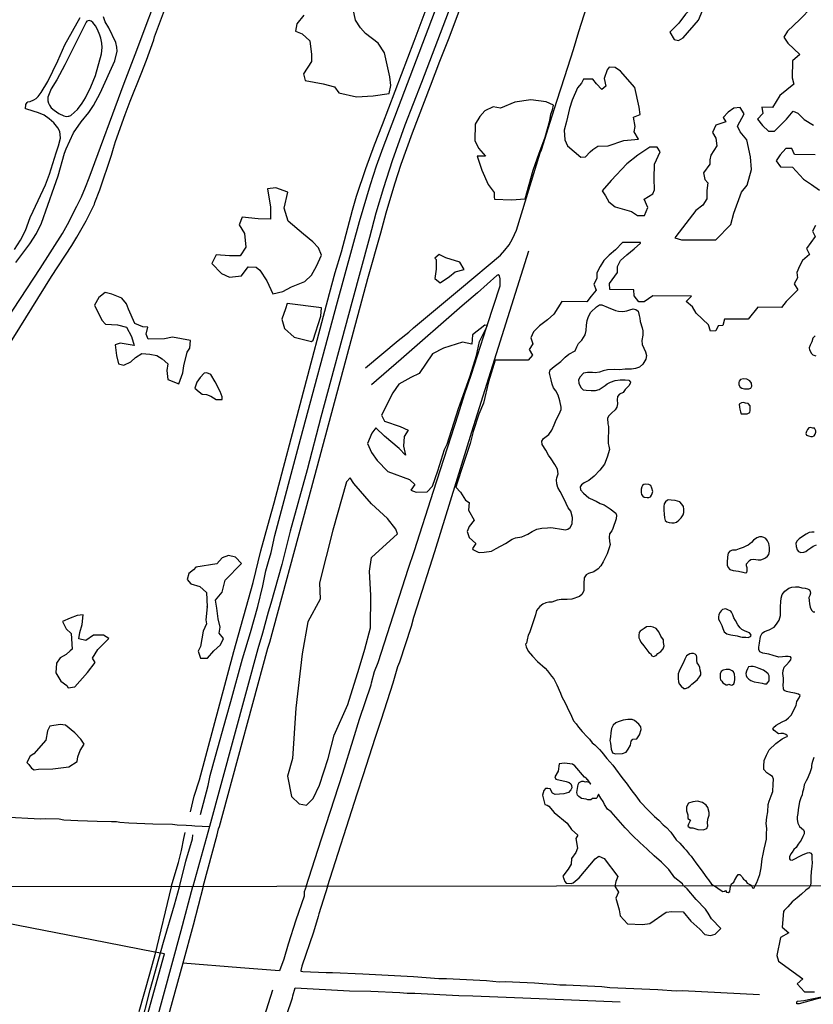
# Model space of a CAD drawing. Units: millimetres. Extents: x 180697 to 187939, y 1679821 to 1682603.
# Drawn here: x 183145 to 183551, y 1681428 to 1681931 of the extents above; entities that cross this region are included whole.
import ezdxf

# ---------------------------------------------------------------- set-up
doc = ezdxf.new("R2010")
doc.units = ezdxf.units.MM
for name, color, linetype in [('IMAGEM', 7, 'Continuous'), ('V-BANHADO', 102, 'Continuous'), ('V-CANAL', 181, 'Continuous'), ('V-LOTE', 1, 'Continuous'), ('V-REFERENCIA', 94, 'Continuous'), ('V-TESTADA', 191, 'Continuous'), ('V-VALETA', 173, 'Continuous'), ('X-LIMITE_1000', 7, 'Continuous')]:
    doc.layers.add(name, color=color, linetype=linetype)
picture_1 = doc.add_image_def('image1.jpg', size_in_pixel=(4008, 4602))

msp = doc.modelspace()

# ---------------------------------------------------------------- linework, layer by layer
at = {"layer": 'V-BANHADO'}
for points in [[(183290.54, 1681933.57), (183286.87, 1681929.16), (183286.32, 1681925.36), (183289.72, 1681924.13), (183293.66, 1681920.47), (183294.47, 1681913.48), (183294.47, 1681909.95), (183290.39, 1681903.57), (183291.21, 1681900.18), (183300.44, 1681898.48), (183306.28, 1681896.99), (183306.28, 1681896.99), (183308.45, 1681893.87), (183317.41, 1681891.9), (183325.96, 1681892.44), (183334.11, 1681893.67), (183335.06, 1681897.67), (183334.51, 1681902.14), (183331.68, 1681914.42), (183331.68, 1681914.42), (183328.55, 1681919.25), (183322.03, 1681924.2), (183319.45, 1681927.19), (183316.87, 1681930.99), (183315.11, 1681939.88)], [(183554.18, 1681940.5), (183549.87, 1681937.5), (183544.06, 1681931.42), (183537.6, 1681925.41), (183535.84, 1681922.3), (183537.88, 1681919.35), (183544.01, 1681913.48), (183540.15, 1681910.36), (183540.04, 1681901.58), (183540.88, 1681898.43), (183533.8, 1681892.65), (183530.05, 1681886.53), (183524.55, 1681886.7), (183525.04, 1681883.4), (183522.27, 1681880.51), (183524.87, 1681877.22), (183528.05, 1681874.28), (183531, 1681874.33), (183534.17, 1681877.39), (183537.24, 1681880.51), (183540.58, 1681884.53), (183542.96, 1681883.51), (183546.14, 1681880.4), (183550.96, 1681877.34)], [(183551.89, 1681862.3), (183541.29, 1681862.41), (183539.81, 1681865.58), (183536.81, 1681865.58), (183533.92, 1681862.24), (183531.87, 1681859.18), (183534.02, 1681856.1), (183540.31, 1681856.04), (183545.92, 1681849.86), (183549.89, 1681847.09), (183554.09, 1681844.14)], [(183552.07, 1681826.24), (183550.42, 1681823.24), (183551.9, 1681820.57), (183547.36, 1681814.34), (183548.89, 1681811.3), (183545.31, 1681808.3), (183543.73, 1681805.47), (183542.48, 1681802.24), (183542.82, 1681799.35), (183541.06, 1681796.35), (183542.99, 1681793.31), (183537.04, 1681787.3), (183534.63, 1681784.24), (183522.56, 1681784.41), (183517.57, 1681778.29), (183509.8, 1681778.4), (183505.52, 1681778.27), (183504.55, 1681775.1), (183502.28, 1681774.99), (183501.04, 1681772.32), (183498.32, 1681772.27), (183497.24, 1681775.38), (183491.06, 1681781.33), (183489.07, 1681784.62), (183485.9, 1681787.28), (183488.56, 1681790.06), (183468.81, 1681790.3), (183464.5, 1681787.25), (183461.76, 1681787.18), (183459.32, 1681790.19), (183459.21, 1681793.25), (183446.96, 1681793.42), (183446.67, 1681796.57), (183450.8, 1681802.18), (183450.8, 1681805.29), (183452.34, 1681808.24), (183455.51, 1681811.19), (183459.37, 1681814.25), (183462.54, 1681817.19), (183462.49, 1681817.53), (183453.41, 1681817.42), (183449.73, 1681813.79), (183446.5, 1681811.02), (183443.77, 1681808.3), (183442.02, 1681805.18), (183440.32, 1681802.06), (183440.2, 1681799.17), (183438.67, 1681796.23), (183439.86, 1681793.11), (183437.41, 1681790.08), (183435.09, 1681787.19), (183422.44, 1681787.3), (183418.22, 1681780.89), (183414.99, 1681778), (183410.97, 1681774.88), (183407.9, 1681771.82), (183406.49, 1681768.71), (183407.55, 1681765.79), (183405.74, 1681762.84), (183407.44, 1681759.95), (183405.23, 1681757.29), (183388.22, 1681757.29), (183384.85, 1681746.32), (183382.3, 1681735.33), (183379.91, 1681729.74), (183377.13, 1681720.96), (183375.49, 1681714.73), (183371.4, 1681702.56), (183369.13, 1681695.2), (183368.28, 1681692.53), (183370.6, 1681689.89), (183373.21, 1681685.87), (183375.08, 1681684.74), (183374.63, 1681680.72), (183377.58, 1681675.62), (183375.08, 1681672.44), (183374.01, 1681669.86), (183375.08, 1681666.75), (183378.43, 1681663.69), (183376.78, 1681661.08), (183376.95, 1681660.57), (183379.56, 1681659.21), (183380.36, 1681659.1), (183382.68, 1681659.32), (183386.48, 1681659.83), (183388.75, 1681661.08), (183393.57, 1681663.74), (183397.03, 1681665.95), (183398.73, 1681666.69), (183401.9, 1681667.2), (183405.05, 1681668.41), (183407.21, 1681669.82), (183409.53, 1681671.07), (183412.2, 1681671.58), (183414.98, 1681671.69), (183416.45, 1681671.81), (183417.98, 1681671.64), (183422.12, 1681671.07), (183424.16, 1681670.67), (183425.35, 1681671.07), (183426.6, 1681671.81), (183427.68, 1681673.73), (183427.74, 1681676.96), (183426.88, 1681680.19), (183425.52, 1681682.01), (183424.62, 1681684.16), (183422.75, 1681688.12), (183421.55, 1681690.28), (183420.36, 1681692.32), (183419.74, 1681694.24), (183419.57, 1681696.26), (183419.85, 1681697.22), (183420.42, 1681699.37), (183420.14, 1681701.7), (183418.83, 1681704.02), (183416.96, 1681707.02), (183415.49, 1681708.83), (183414.13, 1681711.36), (183412.37, 1681714.25), (183412.2, 1681715.95), (183412.99, 1681717.31), (183415.77, 1681719.35), (183417.3, 1681721.62), (183418.38, 1681724.28), (183419.51, 1681726.94), (183421.05, 1681729.86), (183421.95, 1681732.18), (183421.95, 1681733.37), (183421.39, 1681736.66), (183420.54, 1681739.44), (183419.23, 1681741.65), (183418.1, 1681743.23), (183417.42, 1681745.1), (183416.96, 1681747.28), (183416.17, 1681750.06), (183416.11, 1681750.97), (183416.45, 1681752.5), (183418.44, 1681754.08), (183421.78, 1681756.69), (183424.05, 1681758.96), (183425.98, 1681760.43), (183429.11, 1681762.16), (183430.07, 1681764.14), (183430.81, 1681765.96), (183432.51, 1681767.66), (183434.21, 1681770.26), (183434.84, 1681772.47), (183434.89, 1681775.19), (183435.35, 1681777.68), (183435.98, 1681779.75), (183437.17, 1681781.96), (183440.06, 1681784.63), (183441.65, 1681785.7), (183442.84, 1681785.65), (183446.01, 1681784.23), (183449.81, 1681782.76), (183451.34, 1681782.47), (183453.58, 1681782.2), (183455.62, 1681782.6), (183457.1, 1681783.17), (183458.74, 1681783.68), (183460.16, 1681783.22), (183461.29, 1681782.32), (183461.86, 1681780.11), (183462.26, 1681778.75), (183462.37, 1681777.1), (183463.39, 1681773.88), (183463.74, 1681772.36), (183463.68, 1681770.21), (183463.23, 1681767.49), (183463.34, 1681765.45), (183464.19, 1681763.47), (183465.1, 1681761.66), (183465.55, 1681759.79), (183465.21, 1681757.8), (183463.79, 1681755.31), (183461.98, 1681753.84), (183459.94, 1681753.04), (183457.9, 1681752.7), (183454.72, 1681752.7), (183451.89, 1681752.42), (183449.11, 1681752.59), (183445.75, 1681752.5), (183443.54, 1681751.99), (183441.61, 1681751.25), (183439.46, 1681750.97), (183438.1, 1681751.02), (183435.43, 1681751.14), (183433.45, 1681750.68), (183431.69, 1681748.87), (183430.95, 1681747.28), (183431.12, 1681745.7), (183432.03, 1681743.43), (183433.28, 1681742.3), (183434.81, 1681742.07), (183437.42, 1681741.9), (183439.51, 1681741.96), (183441.38, 1681742.47), (183442.97, 1681743.37), (183444.45, 1681744.51), (183445.58, 1681745.3), (183447.17, 1681746.15), (183449.55, 1681746.94), (183452.16, 1681747.28), (183454.77, 1681747.28), (183456.52, 1681747.11), (183457.43, 1681746.21), (183457.32, 1681745.47), (183456.52, 1681744.22), (183454.71, 1681742.35), (183453.63, 1681740.83), (183451.87, 1681740.03), (183450.8, 1681738.84), (183450.63, 1681737.09), (183450.74, 1681735.05), (183450.4, 1681733.4), (183449.6, 1681731.96), (183447.79, 1681730.31), (183446.31, 1681728.9), (183445.75, 1681727.82), (183445.8, 1681724.93), (183446.14, 1681723.51), (183446.26, 1681720.74), (183446.09, 1681718.02), (183446.09, 1681714.73), (183446.43, 1681713.45), (183446.77, 1681711.75), (183445.52, 1681707.78), (183444.1, 1681704.27), (183441.78, 1681701.15), (183438.89, 1681698.04), (183436.11, 1681695.94), (183433.78, 1681694.75), (183432.47, 1681693.76), (183431.79, 1681692.62), (183431.9, 1681691.21), (183433.38, 1681689.39), (183436.16, 1681687.07), (183438.71, 1681685.88), (183439.84, 1681685.31), (183441.94, 1681684.18), (183443.98, 1681683.44), (183447.1, 1681681.46), (183449.99, 1681679.14), (183450.33, 1681678.23), (183450.17, 1681676.33), (183448.36, 1681671.4), (183447.9, 1681670.16), (183446.71, 1681668.68), (183446.54, 1681666.87), (183446.77, 1681664.66), (183447, 1681663.19), (183446.54, 1681661.54), (183445.58, 1681658.39), (183443.48, 1681654.31), (183442.35, 1681652.27), (183440.88, 1681650.8), (183438.78, 1681649.32), (183436.06, 1681648.36), (183434.75, 1681647.79), (183433.79, 1681646.15), (183433.56, 1681643.2), (183433.67, 1681639.64), (183432.75, 1681637.8), (183431.33, 1681636.61), (183427.47, 1681635.25), (183425.04, 1681635.08), (183422.03, 1681635.19), (183419.93, 1681634.74), (183417.32, 1681633.83), (183415.74, 1681633.83), (183414.15, 1681633.38), (183412.68, 1681632.7), (183411.2, 1681631.57), (183409.44, 1681629.41), (183408.86, 1681627.34), (183407.9, 1681624.28), (183406.82, 1681621.11), (183405.85, 1681618.05), (183405.17, 1681616.92), (183404.61, 1681614.54), (183404.27, 1681612.84), (183403.87, 1681612.27), (183404.21, 1681610.94), (183405.18, 1681608.79), (183407.39, 1681606.12), (183409.88, 1681603.35), (183413.91, 1681600), (183414.99, 1681598.64), (183417.14, 1681595.98), (183418.33, 1681594.57), (183419.52, 1681592.19), (183419.86, 1681591.45), (183421.74, 1681587.28), (183422.31, 1681585.41), (183424.06, 1681582.4), (183425.09, 1681580.14), (183427.3, 1681575.55), (183428.38, 1681573.09), (183429.63, 1681571.67), (183430.93, 1681569.86), (183432.81, 1681567.65), (183435.3, 1681564.87), (183436.49, 1681563.68), (183437.8, 1681561.81), (183439.16, 1681560.79), (183441.59, 1681558.47), (183442.73, 1681557.16), (183445.3, 1681553.96), (183448.47, 1681550.5), (183449.83, 1681548.52), (183453.07, 1681544.1), (183455.67, 1681540.76), (183457.66, 1681538.09), (183460.62, 1681534.21), (183462.21, 1681532), (183466.57, 1681527.3), (183469.69, 1681524.19), (183471.9, 1681522.32), (183474.19, 1681520.02), (183475.89, 1681518.66), (183478.1, 1681516.22), (183480.82, 1681512.31), (183482.63, 1681510.55), (183484.9, 1681508.12), (183485.98, 1681506.98), (183487.4, 1681504.94), (183488.42, 1681503.92), (183490.81, 1681500.6), (183492.57, 1681498.39), (183494.44, 1681495.79), (183496.54, 1681492.95), (183497.39, 1681491.93), (183498.86, 1681489.72), (183500.96, 1681488.53), (183503.23, 1681486.83), (183504.59, 1681485.98), (183505.55, 1681486.15), (183506.01, 1681486.38), (183506.57, 1681485.59), (183507.43, 1681485.36), (183508.28, 1681485.93), (183508.45, 1681487.23), (183508.5, 1681488.48), (183509.13, 1681489.78), (183510.26, 1681490.74), (183510.66, 1681491.54), (183511.85, 1681493.58), (183512.53, 1681494.54), (183513.32, 1681494.54), (183514.34, 1681493.63), (183514.74, 1681492.84), (183515.19, 1681492.22), (183516.16, 1681491.54), (183517.15, 1681490.24), (183519.19, 1681489.1), (183519.87, 1681487.74), (183520.55, 1681487.63), (183522.03, 1681490.52), (183523.5, 1681494.54), (183524.18, 1681498.05), (183524.81, 1681502.7), (183525.26, 1681505.02), (183525.77, 1681507.63), (183526.51, 1681510.46), (183526.96, 1681512.67), (183526.96, 1681515.48), (183527.13, 1681518.2), (183526.85, 1681520.74), (183527.08, 1681523.86), (183527.64, 1681526.64), (183527.76, 1681530.32), (183528.27, 1681532.16), (183529.4, 1681534.77), (183530.14, 1681537.09), (183530.42, 1681540.72), (183530.48, 1681543.27), (183530.08, 1681544.63), (183528.66, 1681545.59), (183527.07, 1681546.53), (183525.65, 1681548.23), (183525.54, 1681549.93), (183525.82, 1681552.82), (183526.9, 1681555.59), (183528.32, 1681558.31), (183531.72, 1681561.54), (183535.01, 1681563.98), (183536.67, 1681564.75), (183537.58, 1681565.09), (183537.69, 1681565.48), (183536.79, 1681566.22), (183535.65, 1681566.62), (183534.29, 1681566.67), (183533.1, 1681566.45), (183530.83, 1681568.15), (183530.27, 1681569.11), (183530.55, 1681569.79), (183531.91, 1681570.92), (183534.97, 1681572.62), (183536.84, 1681573.53), (183538.26, 1681574.6), (183539.73, 1681576.25), (183541.15, 1681579.02), (183542.06, 1681581.01), (183542.52, 1681583.08), (183543.71, 1681584.84), (183544.22, 1681586.14), (183543.37, 1681586.82), (183541.44, 1681587.33), (183539.46, 1681587.67), (183537.13, 1681588.12), (183535.94, 1681588.58), (183535.6, 1681589.48), (183535.55, 1681591.47), (183535.66, 1681593.11), (183535.6, 1681594.92), (183535.37, 1681597.36), (183535.55, 1681598.78), (183536, 1681600.5), (183537.19, 1681601.8), (183538.49, 1681603.28), (183539.35, 1681604.3), (183539.57, 1681605.26), (183539.18, 1681605.77), (183538.04, 1681605.94), (183536.68, 1681605.94), (183535.04, 1681605.83), (183533.22, 1681605.71), (183530.33, 1681606.51), (183528.18, 1681607.13), (183525.11, 1681607.75), (183523.58, 1681608.38), (183523.07, 1681609.62), (183523.02, 1681610.75), (183523.3, 1681612.85), (183523.86, 1681616.16), (183524.71, 1681617.86), (183525.85, 1681618.71), (183528.23, 1681619.62), (183530.9, 1681620.98), (183532.03, 1681622.51), (183533.39, 1681624.55), (183534.07, 1681626.93), (183534.13, 1681629.56), (183534.07, 1681631.6), (183534.3, 1681633.87), (183534.41, 1681635.79), (183534.98, 1681637.72), (183536.4, 1681639.31), (183538.32, 1681640.89), (183539.85, 1681641.4), (183541.78, 1681641.57), (183543.37, 1681641.52), (183545.01, 1681641.12), (183546.66, 1681640.89), (183547.96, 1681640.55), (183548.98, 1681639.99), (183549.32, 1681639.25), (183549.49, 1681638.4), (183549.1, 1681637.21), (183548.59, 1681636.13), (183548.81, 1681634.66), (183548.87, 1681632.96), (183549.32, 1681631.15), (183550, 1681629.68), (183550.8, 1681628.77), (183551.65, 1681628.83)], [(183551.79, 1681769.77), (183550.7, 1681768.56), (183550.19, 1681766.77), (183549.24, 1681764.99), (183548.79, 1681763.72), (183548.92, 1681762.57), (183550, 1681760.85), (183550.64, 1681760.15), (183552.17, 1681759.64)], [(183551.39, 1681669.56), (183550.18, 1681669.46), (183548.81, 1681669.26), (183547.24, 1681668.53), (183545.33, 1681667.35), (183543.58, 1681666.08), (183542.55, 1681665.01), (183542.01, 1681663.94), (183542.04, 1681662.16), (183542.55, 1681660.46), (183543.32, 1681659.59), (183544.52, 1681659.05), (183546, 1681659.25), (183547, 1681659.65), (183548.04, 1681660.42), (183549.55, 1681661.43), (183550.75, 1681662.33), (183552.43, 1681663.1)], [(183551.11, 1681554.37), (183550.48, 1681552.38), (183550.08, 1681551.14), (183549.86, 1681550.34), (183549.97, 1681549.1), (183549.12, 1681546.6), (183548.5, 1681545.3), (183547.87, 1681543.71), (183547.3, 1681542.54), (183546.17, 1681540.39), (183545.83, 1681538.18), (183545.32, 1681536.7), (183545.15, 1681535.4), (183544.47, 1681533.82), (183543.79, 1681531.83), (183543.39, 1681529.91), (183543.11, 1681527.7), (183542.88, 1681525.74), (183542.65, 1681524.1), (183542.54, 1681522.74), (183542.88, 1681520.87), (183543.84, 1681519.17), (183545.83, 1681517.41), (183546.28, 1681516.51), (183546.17, 1681515.43), (183545.43, 1681514.01), (183544.58, 1681512.14), (183543.05, 1681510.1), (183542.03, 1681508.4), (183541, 1681507.34), (183540.09, 1681506.1), (183539.3, 1681505.13), (183538.68, 1681503.72), (183538.62, 1681502.7), (183539.07, 1681502.07), (183540.09, 1681502.02), (183541.4, 1681502.7), (183543.61, 1681503.77), (183545.71, 1681504.79), (183547.97, 1681505.76), (183548.88, 1681505.87), (183549.68, 1681505.53), (183550.13, 1681504.85), (183550.19, 1681504.51), (183550.13, 1681502.7), (183550.24, 1681500.66), (183550.07, 1681498.84), (183549.85, 1681496.07), (183549.68, 1681493.35), (183549.56, 1681490.35), (183549.45, 1681489.24), (183548.71, 1681487.83), (183547.12, 1681486.58), (183544.91, 1681484.65), (183542.59, 1681482.78), (183540.04, 1681480.63), (183537.88, 1681478.19), (183535.9, 1681476.15), (183535.6, 1681475.64), (183535.02, 1681467.73), (183538.3, 1681464.83), (183534.05, 1681462.52), (183532.31, 1681453.25), (183533.08, 1681450.36), (183545.44, 1681441.29), (183542.55, 1681438.78), (183546.41, 1681434.73), (183551.43, 1681434.73)]]:
    msp.add_lwpolyline(points, dxfattribs=at)
for points in [[(183479.8, 1681921.11), (183482.01, 1681920.63), (183484.32, 1681922.04), (183492.15, 1681931.03), (183492.15, 1681931.03), (183495.74, 1681939.56), (183495.52, 1681940.17), (183491.99, 1681940.23), (183488.88, 1681937.57), (183485.54, 1681934.1), (183482.11, 1681929.45), (183477.61, 1681924.9), (183479.8, 1681921.11)], [(183425.2, 1681866.9), (183432.11, 1681861.07), (183434.43, 1681861.2), (183436.81, 1681863.77), (183438.26, 1681865.02), (183440.7, 1681866.7), (183445.98, 1681866.95), (183453.99, 1681869.56), (183461.62, 1681870.24), (183459.27, 1681874), (183459.79, 1681876.71), (183458.99, 1681881.44), (183462.33, 1681882.79), (183461.95, 1681886.65), (183459.6, 1681896.59), (183452.3, 1681904.99), (183449.69, 1681906.95), (183446.54, 1681907.02), (183445.54, 1681905.7), (183443.93, 1681901.26), (183444.77, 1681897.27), (183442.81, 1681895.69), (183440.04, 1681898.46), (183438.24, 1681900.91), (183433.51, 1681900.88), (183432.48, 1681898.95), (183430.32, 1681896.41), (183427.62, 1681890.23), (183426.32, 1681885.91), (183426.32, 1681885.91), (183424.81, 1681879.38), (183423.49, 1681874.84), (183423.88, 1681869.89), (183425.2, 1681866.9)], [(183381.52, 1681854.39), (183384.78, 1681847.03), (183387.84, 1681843.1), (183387.77, 1681840.72), (183388.04, 1681839.67), (183396.59, 1681839.36), (183403.58, 1681839.71), (183403.58, 1681839.71), (183407.79, 1681854.41), (183410.78, 1681863.13), (183413.9, 1681871.37), (183416.21, 1681879.88), (183416.82, 1681883), (183417.57, 1681885.31), (183418.05, 1681887.61), (183414.38, 1681889.41), (183406.44, 1681890.39), (183398.36, 1681889.2), (183390.96, 1681886.18), (183387.3, 1681886.79), (183383.09, 1681884.79), (183380.44, 1681881.8), (183378.13, 1681877.97), (183377.99, 1681869.52), (183379.82, 1681865.59), (183383.28, 1681861.59), (183379.14, 1681861.62), (183381.52, 1681854.39)], [(183494.77, 1681853), (183495.41, 1681849.65), (183496.95, 1681847.98), (183496.44, 1681843.99), (183496.38, 1681839.81), (183494.45, 1681836.6), (183490.91, 1681833.91), (183490.91, 1681833.91), (183480.55, 1681820.59), (183480.16, 1681819.82), (183483.51, 1681818.79), (183501.01, 1681818.92), (183508.8, 1681826.71), (183510.34, 1681832.5), (183514.14, 1681843.25), (183517.1, 1681846.85), (183519.22, 1681854.77), (183518.84, 1681861.33), (183516.97, 1681869.89), (183513.5, 1681874.01), (183512.08, 1681876.84), (183515.49, 1681883.21), (183513.43, 1681886.43), (183510.21, 1681886.17), (183507.38, 1681884.11), (183504.81, 1681881.28), (183506.1, 1681879.1), (183501.08, 1681877.42), (183499.4, 1681873.69), (183501.07, 1681870.74), (183501.52, 1681866.82), (183498.56, 1681862.06), (183498.05, 1681859.74), (183497.92, 1681857.56), (183494.77, 1681853)], [(183444.63, 1681841.39), (183446.43, 1681838.3), (183449.58, 1681835.66), (183457.95, 1681833.34), (183461.04, 1681831.29), (183464.64, 1681831.29), (183466.25, 1681835.33), (183464.45, 1681839.57), (183468.83, 1681842.4), (183469.73, 1681844.33), (183469.6, 1681850.12), (183469.72, 1681857.54), (183469.72, 1681857.54), (183472.69, 1681863.79), (183471.02, 1681866.11), (183467.41, 1681866.11), (183461.17, 1681862.18), (183455.5, 1681857.67), (183447.59, 1681849.24), (183442.95, 1681843.84), (183444.63, 1681841.39)], [(183266.09, 1681804.91), (183267.99, 1681803.29), (183271.66, 1681797.86), (183274.65, 1681791.22), (183274.65, 1681791.22), (183279.81, 1681792.37), (183284.15, 1681794.81), (183291.08, 1681797.52), (183294.47, 1681800.85), (183297.05, 1681805.46), (183299.49, 1681811.03), (183298, 1681814.69), (183295.15, 1681817.88), (183290.39, 1681821.68), (183282.52, 1681828.4), (183280.48, 1681835.05), (183282.38, 1681843.19), (183276.14, 1681845.37), (183271.93, 1681844.89), (183273.42, 1681835.52), (183273.42, 1681829.48), (183267.18, 1681829.62), (183259.03, 1681830.5), (183257.54, 1681826.56), (183260.25, 1681822.08), (183260.93, 1681815.09), (183257.94, 1681810.75), (183252.51, 1681810.75), (183245.72, 1681811.15), (183243.55, 1681806.81), (183248.44, 1681801.72), (183252.52, 1681799.69), (183258.76, 1681800.37), (183262.02, 1681805.05), (183266.09, 1681804.91)], [(183364.92, 1681800.11), (183367.92, 1681802.57), (183372.43, 1681803.66), (183370.25, 1681807.48), (183363.14, 1681809.67), (183359.73, 1681811.31), (183357.4, 1681809.53), (183358.22, 1681808.85), (183358.22, 1681808.85), (183358.22, 1681803.79), (183357.54, 1681799.15), (183360.27, 1681796.83), (183364.92, 1681800.11)], [(183220.47, 1681752.02), (183221.01, 1681747.54), (183226.58, 1681745.3), (183228.62, 1681750.87), (183229.16, 1681754.53), (183230.93, 1681761.4), (183230.93, 1681761.4), (183232.28, 1681763.57), (183232.69, 1681767.37), (183223.46, 1681769.2), (183219.39, 1681768.25), (183210.97, 1681768.18), (183210.02, 1681770.62), (183210.83, 1681774.15), (183208.25, 1681774.42), (183204.18, 1681776.05), (183200.92, 1681783.45), (183199.97, 1681786.16), (183197.52, 1681789.01), (183192.36, 1681791.05), (183188.97, 1681791.93), (183185.85, 1681789.35), (183183.54, 1681785.41), (183187.34, 1681777.88), (183189.11, 1681775.71), (183195.35, 1681775.44), (183199.97, 1681774.15), (183202.41, 1681769.4), (183203.77, 1681764.92), (183196.71, 1681766.14), (183194.13, 1681765.19), (183194.81, 1681759.76), (183195.76, 1681755.42), (183198.47, 1681754.87), (183202.14, 1681756.57), (183204.59, 1681758.74), (183207.71, 1681760.78), (183211.78, 1681760.37), (183215.45, 1681759.76), (183218.16, 1681757.99), (183221.01, 1681755.55), (183220.47, 1681752.02)], [(183294.47, 1681766.84), (183295.28, 1681767.66), (183295.28, 1681767.66), (183299.22, 1681779.87), (183299.63, 1681784.08), (183281.98, 1681786.25), (183281.16, 1681783.54), (183279.26, 1681778.38), (183280.62, 1681773.49), (183285.51, 1681769.15), (183294.47, 1681766.84)], [(183344.59, 1681696.43), (183347.32, 1681693.83), (183345.14, 1681690.96), (183348, 1681689.87), (183353.6, 1681690.14), (183356.2, 1681693.08), (183359.07, 1681700.87), (183362.36, 1681711.73), (183362.36, 1681711.73), (183363.73, 1681714.53), (183369.6, 1681732.62), (183375.47, 1681749.35), (183378.75, 1681759.73), (183380.25, 1681766.83), (183383.91, 1681774.14), (183383.91, 1681774.14), (183384.35, 1681775.02), (183384.2, 1681775.05), (183384.2, 1681775.05), (183382.98, 1681775.29), (183376.7, 1681770.38), (183376.29, 1681765.53), (183371.65, 1681766.62), (183361.95, 1681763.55), (183356.35, 1681760.54), (183349.38, 1681750.64), (183345.14, 1681748.46), (183339.13, 1681745.04), (183335.99, 1681740.74), (183330.25, 1681729.26), (183331.76, 1681726.26), (183339.68, 1681723.46), (183343.78, 1681721.55), (183341.73, 1681718.41), (183341.45, 1681713.49), (183342.41, 1681708.92), (183339.27, 1681712.19), (183331.76, 1681718.61), (183327.25, 1681722.72), (183327.25, 1681722.72), (183325.33, 1681720.05), (183323.01, 1681714.86), (183325.06, 1681710.15), (183327.93, 1681706.19), (183333.39, 1681700.45), (183344.59, 1681696.43)], [(183236.97, 1681741.13), (183238.53, 1681740.01), (183240.84, 1681739.87), (183243.01, 1681738.92), (183245.66, 1681737.23), (183248.78, 1681737.23), (183248.72, 1681738.72), (183247.83, 1681741.43), (183245.27, 1681746.31), (183245.27, 1681746.31), (183242.94, 1681749.98), (183241.04, 1681750.86), (183239.68, 1681750.8), (183237.51, 1681748.59), (183235.88, 1681746.08), (183234.8, 1681743.1), (183236.97, 1681741.13)], [(183513.55, 1681743.55), (183514.34, 1681742.99), (183515.74, 1681742.71), (183517.84, 1681742.76), (183518.96, 1681743.08), (183519.47, 1681744.15), (183519.33, 1681745.55), (183518.4, 1681746.81), (183516.91, 1681747.6), (183515.28, 1681747.79), (183513.64, 1681747.51), (183512.94, 1681746.67), (183512.76, 1681745.92), (183512.76, 1681744.81)], [(183517.56, 1681735.21), (183516.21, 1681735.49), (183515.14, 1681735.67), (183514.11, 1681735.58), (183512.94, 1681734.93), (183513.13, 1681733.44), (183513.36, 1681732.27), (183513.69, 1681730.97), (183514.06, 1681730.03), (183515.46, 1681729.89), (183517, 1681729.99), (183518.35, 1681730.69), (183518.68, 1681731.66), (183518.63, 1681732.74), (183518.54, 1681734.04)], [(183551.78, 1681719.49), (183552.16, 1681720.51), (183552.16, 1681721.25), (183551.9, 1681721.92), (183551.45, 1681722.56), (183550.64, 1681722.7), (183549.44, 1681722.92), (183548.56, 1681722.82), (183547.89, 1681722.01), (183547.34, 1681720.87), (183547.1, 1681719.96), (183547.34, 1681719.03), (183548.39, 1681718.75), (183549.56, 1681718.34), (183550.52, 1681718.44), (183551.23, 1681718.75)], [(183284.73, 1681553.8), (183282.13, 1681544.79), (183284.18, 1681534.48), (183288.14, 1681530.79), (183291.83, 1681529.97), (183295.24, 1681533.38), (183298.52, 1681540.28), (183303.02, 1681553.8), (183306.04, 1681565.75), (183306.04, 1681565.75), (183313.01, 1681581.45), (183318.88, 1681599.95), (183321.75, 1681609.78), (183324.62, 1681620.64), (183324.76, 1681637.1), (183324.08, 1681649.66), (183325.17, 1681656.56), (183338.42, 1681668.71), (183337.6, 1681671.1), (183333.23, 1681676.57), (183325.17, 1681684.01), (183316.02, 1681694.39), (183314.24, 1681697.26), (183312.33, 1681695.28), (183305.36, 1681670.49), (183298.53, 1681643.66), (183298.8, 1681635.33), (183292.52, 1681623.65), (183289.65, 1681607.33), (183286.51, 1681579.54), (183284.73, 1681553.8)], [(183468.22, 1681688.47), (183468.59, 1681689.22), (183468.84, 1681690.34), (183468.39, 1681692), (183467.76, 1681693.42), (183466.89, 1681693.91), (183465.19, 1681694.08), (183464.27, 1681693.87), (183463.57, 1681693.37), (183463.23, 1681692.71), (183462.9, 1681691.42), (183462.98, 1681689.76), (183463.15, 1681688.68), (183463.69, 1681687.93), (183464.52, 1681687.31), (183465.89, 1681687.14), (183466.77, 1681687.27), (183467.6, 1681687.48)], [(183479.82, 1681674.23), (183480.9, 1681674.68), (183482.19, 1681675.6), (183483.35, 1681676.88), (183484.35, 1681678.38), (183484.72, 1681679.54), (183484.68, 1681681.2), (183484.47, 1681682.57), (183483.68, 1681683.86), (183482.64, 1681685.03), (183480.23, 1681685.61), (183478.15, 1681685.9), (183476.95, 1681685.94), (183476.28, 1681685.81), (183475.33, 1681685.03), (183474.7, 1681683.9), (183474.41, 1681682.57), (183474.46, 1681680.75), (183474.58, 1681678.71), (183474.87, 1681676.8), (183475.12, 1681675.51), (183476.08, 1681674.81), (183477.28, 1681674.52), (183478.61, 1681674.27)], [(183508.14, 1681650.46), (183509.93, 1681649.91), (183512.6, 1681649.66), (183514.94, 1681649.1), (183516.04, 1681648.68), (183516.85, 1681648.89), (183517.15, 1681649.74), (183517.06, 1681651.31), (183516.72, 1681652.37), (183516.81, 1681653.31), (183518.21, 1681655.01), (183518.98, 1681655.56), (183520.08, 1681655.68), (183521.52, 1681655.47), (183522.76, 1681655.34), (183524.03, 1681655.43), (183525.48, 1681655.85), (183526.5, 1681656.32), (183527.51, 1681657.21), (183528.15, 1681658.1), (183528.41, 1681659.8), (183528.41, 1681661.67), (183528.07, 1681663.71), (183527.51, 1681665.15), (183526.58, 1681666.34), (183525.6, 1681666.85), (183524.5, 1681667.1), (183523.44, 1681667.1), (183522.03, 1681666.68), (183520.29, 1681665.45), (183519.36, 1681664.18), (183517.62, 1681662.9), (183516.47, 1681662.31), (183515.11, 1681661.67), (183512.98, 1681660.99), (183511.2, 1681660.23), (183509.63, 1681660.31), (183508.18, 1681659.85), (183507.33, 1681658.7), (183507.04, 1681656.92), (183506.82, 1681653.94), (183506.91, 1681652.59), (183507.33, 1681651.4)], [(183240.71, 1681638.76), (183241.19, 1681631.33), (183240.38, 1681624.78), (183240.71, 1681622.61), (183239.03, 1681618.89), (183239.03, 1681618.89), (183237.73, 1681611.14), (183236.51, 1681608.66), (183237.73, 1681605.07), (183241.33, 1681605.14), (183244.52, 1681608.87), (183247.98, 1681611.96), (183249.54, 1681615.21), (183247.3, 1681617.86), (183247.84, 1681620.95), (183246.76, 1681625.29), (183246.08, 1681630.75), (183245.33, 1681634.82), (183248.86, 1681638.92), (183250.35, 1681645.03), (183258.76, 1681653.52), (183255.57, 1681656.7), (183251.98, 1681657.59), (183248.72, 1681656.43), (183246.07, 1681653.41), (183235.28, 1681651.55), (183234.2, 1681650.33), (183231.68, 1681648.43), (183230.87, 1681645.34), (183232.77, 1681643.1), (183237.38, 1681641.81), (183240.71, 1681638.76)], [(183508.98, 1681628.65), (183508.68, 1681629.1), (183507.25, 1681629.85), (183506.19, 1681630.3), (183504.49, 1681630), (183503.74, 1681629.4), (183503.29, 1681628.72), (183502.53, 1681627.4), (183502.34, 1681626.05), (183502.38, 1681625.1), (183503.02, 1681623.82), (183504.08, 1681621.79), (183504.64, 1681620.28), (183505.28, 1681618.58), (183506.68, 1681617.49), (183508.79, 1681617), (183512, 1681616.47), (183513.62, 1681616.1), (183514.52, 1681615.83), (183516.41, 1681615.83), (183517.5, 1681615.64), (183518.79, 1681616.25), (183519.05, 1681616.77), (183518.9, 1681617.3), (183518.22, 1681618.02), (183516.07, 1681619), (183514.41, 1681619.83), (183513.51, 1681620.62), (183512.26, 1681622.24), (183511.17, 1681624.31), (183510.34, 1681625.78), (183509.81, 1681627.33)], [(183169.43, 1681591.14), (183170.04, 1681590.06), (183173.58, 1681590.54), (183173.58, 1681590.54), (183180, 1681597.83), (183183.94, 1681602.88), (183182.58, 1681605.06), (183185.23, 1681609.5), (183190.86, 1681615.2), (183188.08, 1681616.86), (183182.99, 1681616.86), (183179.19, 1681614.11), (183175.59, 1681614.99), (183176.07, 1681618.21), (183177.22, 1681622.28), (183177.7, 1681627.27), (183174.71, 1681627), (183171.18, 1681625.64), (183167.24, 1681623.84), (183169.14, 1681620.18), (183171.66, 1681617.67), (183172.14, 1681609.7), (183171.12, 1681608.92), (183169.15, 1681606.95), (183166.03, 1681605.32), (183164.13, 1681602.5), (183163.86, 1681597.69), (183166.44, 1681593.31), (183169.43, 1681591.14)], [(183472.9, 1681616.45), (183471.85, 1681618.54), (183470.62, 1681620.23), (183469.12, 1681621.05), (183467.43, 1681621.27), (183465.61, 1681621.18), (183464.36, 1681620.36), (183462.45, 1681618.89), (183461.92, 1681618.23), (183461.69, 1681616.95), (183461.79, 1681615.5), (183462.15, 1681614.54), (183462.74, 1681613.31), (183464.24, 1681611.45), (183465.75, 1681609.44), (183466.84, 1681607.99), (183467.61, 1681607.44), (183468.39, 1681606.26), (183469.21, 1681605.94), (183470.53, 1681606.44), (183471.44, 1681607.44), (183472.99, 1681608.58), (183474.17, 1681609.99), (183474.58, 1681611.45), (183474.4, 1681613.17), (183474.35, 1681614.45)], [(183481.93, 1681593.08), (183482.34, 1681591.99), (183483.3, 1681590.8), (183484.71, 1681589.57), (183485.62, 1681589.57), (183486.85, 1681590.12), (183487.95, 1681590.98), (183488.77, 1681591.8), (183490.4, 1681593.12), (183491.68, 1681594.17), (183492.73, 1681595.63), (183493.46, 1681596.63), (183493.46, 1681597.9), (183493.09, 1681599.08), (183492.86, 1681600.36), (183492.45, 1681601.5), (183491.59, 1681602.82), (183491.36, 1681604), (183491.32, 1681605.59), (183491.13, 1681606.46), (183490.45, 1681607.14), (183489.63, 1681607.59), (183488.54, 1681607.55), (183487.72, 1681607.28), (183486.08, 1681606.27), (183485.17, 1681604.68), (183484.35, 1681602.59), (183483.16, 1681600.36), (183482.25, 1681598.45), (183481.89, 1681597.17), (183481.8, 1681595.81), (183481.75, 1681594.76)], [(183510.71, 1681595.31), (183510.53, 1681596.91), (183510.17, 1681598.13), (183509.42, 1681598.74), (183508.02, 1681599.34), (183506.41, 1681599.34), (183504.77, 1681598.99), (183503.84, 1681598.39), (183503.29, 1681597.13), (183503.29, 1681595.16), (183503.51, 1681594.12), (183504.12, 1681593.38), (183504.7, 1681592.59), (183505.48, 1681591.95), (183506.38, 1681591.52), (183507.06, 1681591.45), (183507.66, 1681591.87), (183508.92, 1681591.41), (183509.63, 1681591.52), (183510.28, 1681592.05), (183510.63, 1681593.05), (183510.78, 1681594.16)], [(183528.23, 1681593.55), (183528.3, 1681594.88), (183528.3, 1681596.13), (183527.77, 1681597.2), (183526.84, 1681597.99), (183525.48, 1681598.95), (183523.19, 1681599.81), (183521.44, 1681600.56), (183520.08, 1681600.95), (183518.86, 1681600.95), (183517.82, 1681600.74), (183517.22, 1681599.74), (183516.75, 1681598.42), (183516.46, 1681597.38), (183516.54, 1681596.23), (183516.96, 1681595.48), (183517.93, 1681594.48), (183518.9, 1681593.7), (183520.58, 1681593.05), (183522.8, 1681592.66), (183524.73, 1681592.3), (183525.98, 1681591.95), (183527.09, 1681592.09), (183527.41, 1681592.59)], [(183458.28, 1681573.76), (183456.05, 1681573.76), (183453.68, 1681573.39), (183451.07, 1681572.64), (183449.95, 1681572.14), (183448.59, 1681570.9), (183447.71, 1681569.28), (183447.47, 1681567.05), (183447.22, 1681564.94), (183446.97, 1681563.07), (183447.22, 1681561.7), (183447.59, 1681558.6), (183448.21, 1681556.86), (183449.83, 1681556.24), (183453.44, 1681556.36), (183455.3, 1681557.11), (183456.3, 1681558.6), (183457.41, 1681560.71), (183457.79, 1681562.7), (183458.66, 1681563.82), (183460.77, 1681563.94), (183462.02, 1681566.05), (183462.89, 1681568.66), (183462.76, 1681570.03), (183461.77, 1681571.4), (183459.53, 1681573.26)], [(183170.37, 1681549.58), (183174.71, 1681552.33), (183174.99, 1681554.77), (183176.28, 1681558.03), (183178.32, 1681561.12), (183176.55, 1681563.83), (183173.43, 1681567.02), (183168.68, 1681570.85), (183165.96, 1681571.19), (183160.73, 1681570.48), (183159.58, 1681568.1), (183158.63, 1681563.18), (183152.52, 1681556.29), (183150.69, 1681555), (183148.93, 1681551.91), (183149.94, 1681550.83), (183151.3, 1681549), (183152.79, 1681548.11), (183154.98, 1681548.35), (183154.98, 1681548.35), (183162.22, 1681548.66), (183170.37, 1681549.58)], [(183451.25, 1681485.56), (183449.99, 1681482.46), (183451.73, 1681476.6), (183452.25, 1681473.51), (183455.96, 1681469.41), (183463.57, 1681469.01), (183467.29, 1681469.52), (183475.71, 1681475.38), (183478.53, 1681475.67), (183484.4, 1681475.6), (183488.29, 1681470.74), (183492.8, 1681466.76), (183495.47, 1681463.99), (183498.26, 1681463.48), (183500.65, 1681464.15), (183503.54, 1681467.1), (183498.81, 1681472.01), (183497.18, 1681474.89), (183495.84, 1681476.87), (183491.09, 1681481.9), (183486.42, 1681487.29), (183484.82, 1681488.69), (183484.82, 1681488.69), (183484.53, 1681488.91), (183484.01, 1681489.93), (183480.15, 1681492.89), (183477.08, 1681497.21), (183473.36, 1681500.96), (183469.54, 1681504.17), (183466, 1681507.63), (183462.25, 1681510.95), (183458.61, 1681514.41), (183454.71, 1681518.41), (183447.56, 1681526.59), (183445.62, 1681528.06), (183444.24, 1681530.3), (183443.53, 1681531.85), (183442.33, 1681533.67), (183442.33, 1681533.67), (183441.04, 1681535.64), (183440.78, 1681534.99), (183440.78, 1681534.99), (183440.42, 1681534), (183439.83, 1681533.48), (183438.01, 1681533.41), (183437.14, 1681532.73), (183435.63, 1681532.82), (183434.85, 1681533.13), (183432.49, 1681533.53), (183431, 1681534.39), (183430.35, 1681535.08), (183430.08, 1681536.45), (183430.75, 1681540.59), (183431.23, 1681541.6), (183432.5, 1681542.33), (183433.23, 1681542.37), (183434.22, 1681541.93), (183435.02, 1681542.12), (183436.08, 1681541.71), (183437.13, 1681540.76), (183435.66, 1681542.94), (183435.41, 1681543.18), (183435.08, 1681543.19), (183435.19, 1681543.48), (183434.75, 1681543.86), (183434.75, 1681543.86), (183434.03, 1681544.28), (183428.93, 1681550.16), (183427.81, 1681551.02), (183423.81, 1681551.57), (183420.99, 1681551.16), (183420.43, 1681547.37), (183418.75, 1681544.54), (183419.34, 1681543.37), (183424.53, 1681542.2), (183426.16, 1681541.54), (183426.95, 1681540.96), (183427.31, 1681540.03), (183427.45, 1681538.85), (183426.93, 1681537.86), (183425.82, 1681536.57), (183423.47, 1681535.87), (183418.93, 1681535.56), (183417.67, 1681536.17), (183416.43, 1681538.45), (183415.21, 1681538.63), (183414.02, 1681538.59), (183413.23, 1681537.48), (183412.57, 1681535.2), (183413.64, 1681530.35), (183414.81, 1681530.12), (183415.75, 1681529.55), (183418.53, 1681526.3), (183425.08, 1681520.87), (183427.36, 1681517.62), (183430.59, 1681514.64), (183429.5, 1681513.01), (183430.45, 1681508.11), (183429.45, 1681505.78), (183427.24, 1681502.78), (183427.13, 1681499.87), (183425.64, 1681497.34), (183422.86, 1681493.7), (183423.97, 1681491), (183424.55, 1681490.22), (183427.08, 1681490.09), (183428.15, 1681490.41), (183431.15, 1681492.98), (183439.37, 1681502.59), (183441.35, 1681503.99), (183443.95, 1681502.82), (183450.97, 1681493.59), (183449.97, 1681491.04), (183449.5, 1681488.74), (183449.5, 1681488.74), (183451.25, 1681485.56)], [(183494.22, 1681531.38), (183491.74, 1681532.01), (183489.37, 1681531.76), (183487.01, 1681531.14), (183486.02, 1681529.27), (183486.02, 1681527.16), (183486.76, 1681525.05), (183486.76, 1681523.18), (183488.13, 1681522.31), (183487.13, 1681520.32), (183486.76, 1681519.33), (183487.88, 1681518.46), (183489.25, 1681518.46), (183491.86, 1681517.59), (183494.6, 1681517.47), (183496.46, 1681518.09), (183496.96, 1681519.46), (183496.83, 1681521.07), (183496.96, 1681522.81), (183497.58, 1681524.92), (183497.58, 1681526.29), (183496.96, 1681528.9), (183496.09, 1681530.02)]]:
    msp.add_lwpolyline(points, close=True, dxfattribs=at)
msp.add_point((183241.19, 1681631.33), dxfattribs=at)
at = {"layer": 'V-CANAL'}
for points in [[(183405.12, 1682042.95), (183376.6, 1681967.86), (183362.91, 1681931.33), (183350.69, 1681899.23), (183342.22, 1681877.49), (183335.7, 1681859.26), (183331.16, 1681845.48), (183327.39, 1681832.4), (183324.13, 1681819.96), (183315.03, 1681786.77), (183299.25, 1681728.22), (183292.25, 1681701.3), (183283.62, 1681669.96), (183279.26, 1681653.06), (183273.73, 1681633.05), (183272.28, 1681628.7), (183269.39, 1681617.9), (183266.98, 1681609.92), (183242.24, 1681519.2)], [(183246.22, 1681514.85), (183246.91, 1681517.92), (183247.35, 1681519.06), (183249.1, 1681525.43), (183272.11, 1681610.27), (183273.11, 1681613.3), (183292.08, 1681683.17), (183323.24, 1681799.09), (183329.82, 1681822.35), (183332.56, 1681832.66), (183336.99, 1681847.52), (183340.2, 1681857.45), (183346.02, 1681873.45), (183355.33, 1681897.48), (183360.01, 1681910.08), (183364.42, 1681921.12), (183382.3, 1681968.79), (183394.31, 1682000.07), (183410.72, 1682043.82)], [(183242.24, 1681519.2), (183233.84, 1681488.41)], [(183239.03, 1681488.42), (183246.22, 1681514.85)], [(183160.65, 1681216.45), (183162.89, 1681222.52), (183164.61, 1681225.67), (183164.75, 1681226.47), (183164.49, 1681227.2), (183163.02, 1681228.51), (183162.94, 1681229.45), (183163.24, 1681230.87), (183165.24, 1681237.24), (183167.95, 1681246.92), (183182.18, 1681299.27), (183197.7, 1681354.87), (183202.74, 1681373.78), (183203.04, 1681374.49), (183205.46, 1681383.95), (183227.92, 1681465.96), (183233.84, 1681488.41)], [(183239.03, 1681488.42), (183234.02, 1681468.82), (183228.66, 1681449.36)], [(183228.66, 1681449.36), (183201.77, 1681351.7), (183200.74, 1681347.4), (183200.28, 1681346.17), (183194.99, 1681326.02), (183191.77, 1681314.46), (183182.1, 1681277.94), (183168.14, 1681227.58), (183167.76, 1681226.84), (183166.27, 1681225.53), (183165.19, 1681223.87), (183164.17, 1681221.68), (183163.4, 1681218.78), (183163.22, 1681217.13)]]:
    msp.add_lwpolyline(points, dxfattribs=at)
at = {"layer": 'V-LOTE'}
for points in [[(183111.24, 1681736.49), (183155.71, 1681804.25), (183167.13, 1681822.09), (183169.78, 1681826.62), (183174.61, 1681836.08), (183176.85, 1681840.81), (183179.03, 1681845.68), (183180.9, 1681850.45), (183198.74, 1681898.87), (183204.35, 1681913.51), (183218.76, 1681952.19), (183225.68, 1681971.51), (183232.74, 1681990.59), (183234.64, 1681995.29), (183241.74, 1682014.21), (183252.04, 1682042.71)], [(183219.32, 1681454.06), (183214.44, 1681454.89), (183182.23, 1681461.31), (183119.78, 1681473.34), (183114.79, 1681474.44)], [(183170.61, 1681278.87), (183219.32, 1681454.06)]]:
    msp.add_lwpolyline(points, dxfattribs=at)
at = {"layer": 'V-REFERENCIA'}
for points in [[(183232.65, 1681526.56), (183232.65, 1681526.56), (183232.65, 1681526.56), (183234.42, 1681534.67), (183237.15, 1681542.95), (183254.83, 1681608.57), (183264.64, 1681643.75), (183268.59, 1681659.99), (183272.94, 1681675.97), (183275.43, 1681684.53), (183303.72, 1681791.46), (183306.6, 1681802.08), (183309.73, 1681812.7), (183315.4, 1681834.05), (183317.51, 1681841.17), (183322.2, 1681855.29), (183326.62, 1681867.45), (183330.72, 1681877.77), (183346.94, 1681920.29), (183354.49, 1681940.77), (183357.87, 1681949.42), (183392.93, 1682042.93)], [(183237.72, 1681525.26), (183237.72, 1681525.26), (183237.72, 1681525.26), (183241.64, 1681540.13), (183242.66, 1681545.15), (183245.36, 1681555.08), (183250.94, 1681575.2), (183253.28, 1681583.03), (183259.16, 1681604.75), (183263.19, 1681618.18), (183266.94, 1681631.55), (183269.59, 1681642.13), (183271.09, 1681649.8), (183272.4, 1681654.53), (183273.89, 1681659.05), (183275.79, 1681667.85), (183288.87, 1681717.08), (183307.69, 1681787.13), (183318.94, 1681828.28), (183324.54, 1681847.18), (183327.65, 1681856.63), (183331.09, 1681866.08), (183386.72, 1682012.55)], [(183142.6, 1681813.97), (183145.71, 1681818.74), (183148.33, 1681823.59), (183150.75, 1681830.2), (183152.15, 1681833.55), (183158.56, 1681847.01), (183160.51, 1681852.44), (183163.96, 1681863.34), (183165.23, 1681866.9), (183166.12, 1681870.74), (183166.1, 1681872.66), (183165.79, 1681874.19), (183164.9, 1681876.11), (183162.86, 1681878.58), (183160.47, 1681880.64), (183157.83, 1681882.45), (183154.91, 1681883.69), (183148.95, 1681885.53), (183148.33, 1681885.85), (183148.47, 1681887.97), (183149.22, 1681889.06), (183149.57, 1681889.33), (183150.66, 1681889.47), (183152.61, 1681890.28), (183153.77, 1681891.04), (183154.75, 1681892), (183156.31, 1681894.05), (183159.66, 1681899.75), (183164.86, 1681910.29), (183168.46, 1681918.48), (183176.26, 1681932.39)], [(183143.29, 1681807.21), (183150.52, 1681816.85), (183153.91, 1681822.13), (183156.49, 1681827.34), (183163, 1681845.67), (183164.93, 1681851.62), (183168.29, 1681863.12), (183169.14, 1681865.41), (183172.87, 1681873.59), (183176.71, 1681879.13), (183180.65, 1681883.9), (183183.03, 1681887.46), (183186.49, 1681893.79), (183193.96, 1681910.26), (183195.08, 1681915.2), (183194.91, 1681917.2), (183194.4, 1681919.69), (183190.84, 1681927.14), (183189.08, 1681930.18), (183188.16, 1681932.75)], [(183222.74, 1681488.4), (183226.43, 1681500.8), (183228, 1681506.95), (183229.29, 1681513.03), (183229.85, 1681516.05)], [(183226.94, 1681488.4), (183230.22, 1681501.51), (183233.65, 1681512.84), (183233.87, 1681514.88), (183233.87, 1681514.88)], [(183152.35, 1681220.47), (183153.47, 1681224.02), (183155.46, 1681233.92), (183157.33, 1681241.52), (183157.92, 1681242.78), (183159.45, 1681247.08), (183162.9, 1681260), (183166.01, 1681269.8), (183169.69, 1681283.39), (183171.31, 1681288.23), (183172.97, 1681294.29), (183180.13, 1681316.93), (183189.72, 1681352.57), (183196.04, 1681377.03), (183207.06, 1681416.26), (183211.94, 1681435.71), (183218.79, 1681460.05), (183224.42, 1681479.07), (183226.94, 1681488.4)], [(183222.74, 1681488.4), (183214.32, 1681453.55), (183211.74, 1681443.79), (183206.18, 1681424.49)]]:
    msp.add_lwpolyline(points, dxfattribs=at)
msp.add_lwpolyline([(183171.45, 1681882.41), (183173.42, 1681884.03), (183174.84, 1681885.45), (183177.19, 1681888.61), (183178.95, 1681891.45), (183181.61, 1681897.03), (183184.06, 1681902.72), (183187.1, 1681913.82), (183187.45, 1681917.09), (183187.31, 1681919.37), (183186.76, 1681921.91), (183186.24, 1681923.36), (183185.1, 1681926.25), (183183.99, 1681928.15), (183182.71, 1681929.79), (183181.88, 1681930.48), (183181.33, 1681930.71), (183180.81, 1681930.93), (183179.63, 1681930.5), (183179.25, 1681930.01), (183168.4, 1681908.23), (183164.32, 1681900.61), (183161.38, 1681896.03), (183159.76, 1681891.76), (183159.73, 1681889.84), (183160, 1681888.73), (183160.52, 1681887.59), (183161.49, 1681886.29), (183162.87, 1681885.05), (183165.29, 1681883.44), (183167.88, 1681882.23), (183169.33, 1681881.9), (183170.11, 1681881.98), (183170.4, 1681882.01)], close=True, dxfattribs=at)
at = {"layer": 'V-TESTADA'}
msp.add_lwpolyline([(183170.61, 1681278.87), (183219.32, 1681454.06)], dxfattribs=at)
at = {"layer": 'V-VALETA'}
for points in [[(183322.05, 1681753.48), (183338.73, 1681767.44), (183344.16, 1681771.71), (183346.58, 1681773.95), (183366.01, 1681789.99), (183371.05, 1681794.36), (183391.08, 1681811.06), (183393.32, 1681813.51), (183395.48, 1681816.33), (183397.24, 1681819.33), (183399.24, 1681823.81), (183411.35, 1681863.28), (183411.98, 1681864.79), (183416.47, 1681878.9), (183419.73, 1681889.76), (183423.84, 1681902.2), (183428.25, 1681916.13), (183430.97, 1681925.35), (183446.17, 1681972.85)], [(183111.26, 1681723.2), (183113.21, 1681726.55), (183114.4, 1681729.01), (183117.8, 1681734.01), (183119.07, 1681735.46), (183130.52, 1681752.12), (183138.48, 1681762.87), (183161.61, 1681800.16), (183172, 1681816), (183174.55, 1681820.15), (183179.27, 1681828.59), (183183.59, 1681837.11), (183183.8, 1681837.97), (183186.32, 1681844.33), (183192.3, 1681862.04), (183193.22, 1681865.61), (183194.34, 1681869.04), (183199.22, 1681882.82), (183201.78, 1681889.69), (183207.48, 1681903.61), (183210.16, 1681910.6), (183213.88, 1681921.04), (183214.22, 1681922.49), (183220.83, 1681940.29)], [(183357.39, 1681659.61), (183376.41, 1681720.79), (183405.58, 1681813.17)], [(183384.2, 1681775.05), (183390.77, 1681795.3), (183390.77, 1681798.91), (183390.53, 1681800.49), (183389.89, 1681800.93), (183389.14, 1681800.59), (183379.24, 1681791.74), (183371.51, 1681785.14), (183340.34, 1681757.81), (183325.05, 1681744.82)], [(183356.81, 1681690.43), (183369.44, 1681729.49), (183372.56, 1681739.9), (183376.16, 1681750.24), (183383.91, 1681774.14)], [(183383.91, 1681774.14), (183384.2, 1681775.05)], [(183337.88, 1681632.03), (183343.92, 1681650.62), (183343.92, 1681650.62), (183343.92, 1681650.62), (183343.92, 1681650.62), (183347.07, 1681660.13), (183356.81, 1681690.43)], [(183348.45, 1681631.36), (183357.39, 1681659.61)], [(183325.12, 1681592.62), (183326.6, 1681598.41), (183328.5, 1681602.84), (183337.88, 1681632.03)], [(183345.49, 1681621.41), (183346.75, 1681626.06), (183348.45, 1681631.36)], [(183321.07, 1681545.79), (183327, 1681564.29), (183327, 1681564.29), (183327, 1681564.29), (183327, 1681564.29), (183327, 1681564.29), (183327, 1681564.29), (183327, 1681564.29), (183330.17, 1681574.02), (183330.17, 1681574.02), (183330.17, 1681574.02), (183336.16, 1681592.62), (183338.56, 1681600.89), (183339.63, 1681603.18), (183345.49, 1681621.41)], [(183318.91, 1681573.93), (183324.9, 1681591.59), (183325.12, 1681592.62)], [(183310.39, 1681546.35), (183315.8, 1681563.46), (183318.91, 1681573.93)], [(183297.75, 1681507.11), (183310.39, 1681546.35)], [(183317.85, 1681535.78), (183321.07, 1681545.79), (183321.07, 1681545.79), (183321.07, 1681545.79)], [(183302.65, 1681488.52), (183317.85, 1681535.78)], [(183116.96, 1681488.24), (183121.25, 1681506.82), (183121.59, 1681507.8), (183125.16, 1681524.86), (183134.39, 1681525.09), (183136.75, 1681524.08), (183155.93, 1681523.11), (183158.34, 1681523.2), (183165.48, 1681523.02), (183167.84, 1681522.6), (183175.07, 1681522.19), (183184.87, 1681521.82), (183192.31, 1681521.78), (183194.79, 1681521.65), (183196.44, 1681521.34), (183201.09, 1681521.09), (183213.42, 1681520.51), (183223.34, 1681520.34), (183225.85, 1681519.96), (183230.47, 1681519.75)], [(183230.47, 1681519.75), (183233.37, 1681519.61)], [(183233.37, 1681519.61), (183234.91, 1681519.54)], [(183234.91, 1681519.54), (183242.24, 1681519.2)], [(183291.75, 1681488.5), (183297.75, 1681507.11)], [(183291.75, 1681488.5), (183290.75, 1681485.71), (183290.64, 1681483.63), (183286.39, 1681471.33), (183282.46, 1681458.95), (183280.24, 1681451.42), (183278.13, 1681445.45), (183258.19, 1681446.91), (183228.66, 1681449.36)], [(183302.65, 1681488.52), (183298.13, 1681474.56), (183297.89, 1681473.16), (183295.39, 1681465.2), (183289.56, 1681447.74), (183288.93, 1681445.65), (183289.07, 1681445.3), (183289.96, 1681445.13), (183302, 1681444.55), (183305.11, 1681444.6), (183320.76, 1681443.85), (183346.5, 1681442.45), (183359.56, 1681441.57), (183363.47, 1681441.54)], [(183363.47, 1681441.54), (183383.84, 1681440.48), (183390.37, 1681439.77), (183393.4, 1681439.95), (183408.43, 1681439.24), (183414.91, 1681438.71), (183418.16, 1681438.63), (183421.35, 1681438.18), (183424.6, 1681438.33), (183442.77, 1681437.34), (183446.81, 1681436.97), (183471.45, 1681435.95), (183480.79, 1681435.22), (183483.91, 1681435.32), (183523.32, 1681433.38)], [(183594.2, 1681440.5), (183590.51, 1681439.98), (183589.52, 1681439.98), (183587.05, 1681439.35), (183583.12, 1681438.83), (183579.67, 1681438.09), (183572.88, 1681436.14), (183566.91, 1681433.99), (183563.33, 1681433.09), (183552.77, 1681431.05), (183543.62, 1681428.51), (183542.49, 1681428.51), (183542.46, 1681429.62), (183542.74, 1681429.85), (183545.96, 1681430.24), (183564.03, 1681434.04), (183571.07, 1681436.35), (183573.73, 1681437.05), (183577.13, 1681438.43), (183581.23, 1681439.55), (183584.44, 1681440.14), (183586.88, 1681440.84), (183590.08, 1681441.01), (183594.22, 1681441.77)], [(183213.83, 1681246.11), (183229.3, 1681294.14), (183230.83, 1681298.26), (183232.19, 1681302.52), (183232.31, 1681303.41), (183240.12, 1681327.37), (183241.29, 1681331.69), (183247.45, 1681351.07), (183255.53, 1681376.05), (183258.87, 1681385.79), (183263.59, 1681400.98), (183265.01, 1681405.32), (183268.67, 1681415.41), (183269.28, 1681418.57), (183274.75, 1681435.67)], [(183278.43, 1681413.05), (183284.75, 1681431.54), (183284.85, 1681432.6), (183286.18, 1681436.72), (183313.81, 1681435.26), (183324.72, 1681434.99), (183339.56, 1681434.26), (183343.34, 1681433.93), (183347.21, 1681433.99), (183369.68, 1681432.82), (183376.95, 1681432.7), (183402.38, 1681431.54), (183452.25, 1681429.57)]]:
    msp.add_lwpolyline(points, dxfattribs=at)
at = {"layer": 'X-LIMITE_1000'}
msp.add_line((185524.25, 1681491.65), (183111.62, 1681488.23), dxfattribs=at)

# ---------------------------------------------------------------- referenced raster images: frames only (the image files are external)
at = {"layer": 'IMAGEM'}
image = msp.add_image(picture_1, insert=(183109.92, 1679825.41), size_in_units=(2406.6, 2763.27), dxfattribs=at)
image.dxf.flags = 7

doc.saveas('drawing.dxf')
